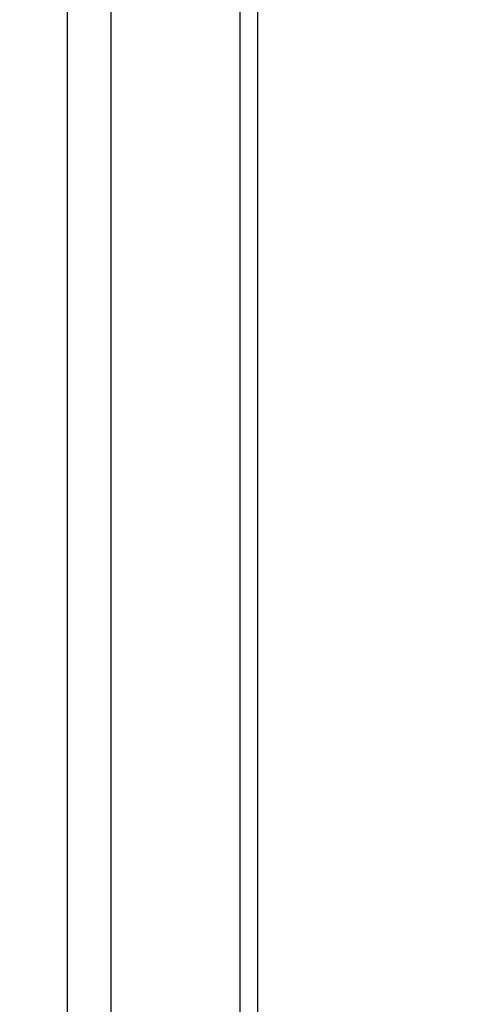
# Model space of a CAD drawing. Units: inches. Extents: x 0.4 to 10.6, y 0.4 to 8.1.
# Drawn here: x 3.1 to 3.2, y 3 to 3.2 of the extents above; entities that cross this region are included whole.
import ezdxf

# ---------------------------------------------------------------- set-up
doc = ezdxf.new("R2010")
doc.units = ezdxf.units.IN
doc.header["$MEASUREMENT"] = 0
doc.styles.add('SLDTEXTSTYLE0', font='TXT', dxfattribs={"width": 0.75})
doc.dimstyles.new('SLDDIMSTYLE0', dxfattribs={"dimtxt": 0.125, "dimasz": 0.13, "dimexe": 0, "dimexo": 0.0625, "dimgap": 0.03125, "dimtad": 0, "dimtih": 1, "dimtoh": 1, "dimdec": 1, "dimlfac": 25, "dimrnd": 1e-09, "dimzin": 12, "dimdsep": 46, "dimtxsty": 'SLDTEXTSTYLE0', "dimsah": 1, "dimcen": 0.09, "dimadec": 0, "dimazin": 3, "dimtfac": 1, "dimtdec": 1, "dimtmove": 0, "dimatfit": 0, "dimfxl": 0, "dimfrac": 2, "dimtolj": 1, "dimtzin": 12, "dimarcsym": 0})
doc.dimstyles.new('SLDDIMSTYLE1', dxfattribs={"dimtxt": 0.125, "dimasz": 0.13, "dimexe": 0, "dimexo": 0.0625, "dimgap": 0.03125, "dimtad": 0, "dimtih": 1, "dimtoh": 1, "dimdec": 1, "dimlfac": 25, "dimrnd": 1e-09, "dimzin": 12, "dimdsep": 46, "dimtxsty": 'SLDTEXTSTYLE0', "dimsah": 1, "dimcen": 0.09, "dimadec": 0, "dimazin": 3, "dimtfac": 1, "dimtdec": 1, "dimtofl": 0, "dimtmove": 0, "dimatfit": 3, "dimfxl": 0, "dimfrac": 2, "dimtolj": 1, "dimtzin": 12, "dimarcsym": 0})
doc.dimstyles.new('SLDDIMSTYLE3', dxfattribs={"dimtxt": 0.125, "dimasz": 0.13, "dimexe": 0, "dimexo": 0.0625, "dimgap": 0.03125, "dimtad": 0, "dimtih": 1, "dimtoh": 1, "dimdec": 1, "dimlfac": 25, "dimrnd": 1e-09, "dimzin": 4, "dimdsep": 46, "dimtxsty": 'SLDTEXTSTYLE0', "dimsah": 1, "dimcen": 0.09, "dimadec": 0, "dimazin": 1, "dimtfac": 1, "dimtdec": 1, "dimtofl": 0, "dimtmove": 0, "dimatfit": 3, "dimfxl": 0, "dimfrac": 2, "dimtolj": 1, "dimtzin": 12, "dimarcsym": 0})

# ---------------------------------------------------------------- blocks, each defined once
blk = doc.blocks.new('_D_9')
at = {"color": 7, "linetype": 'Continuous', "lineweight": 18}
for p, q in [((3.043699469435062, 3.330236041821091), (3.043699469435062, 2.081577732604698)), ((3.696977579671282, 2.349286593002178), (3.696977579671282, 2.081577732604698)), ((3.043699469435062, 2.206577732604698), (2.793699469435062, 2.206577732604698)), ((3.696977579671282, 2.206577732604698), (3.946977579671282, 2.206577732604698))]:
    blk.add_line(p, q, dxfattribs=at)
for points in [[(3.043699469435062, 2.206577732604698), (2.913699469435062, 2.226577732604698), (2.913699469435062, 2.186577732604698)], [(3.696977579671282, 2.206577732604698), (3.826977579671282, 2.186577732604698), (3.826977579671282, 2.226577732604698)]]:
    blk.add_solid(points, dxfattribs=at)
at = {"color": 7, "linetype": 'Continuous', "lineweight": 18, "insert": (3.208706575072579, 2.268492460842869), "char_height": 0.125, "attachment_point": 1, "style": 'SLDTEXTSTYLE0'}
blk.add_mtext('16.3', dxfattribs=at)
blk = doc.blocks.new('_D_11')
at = {"color": 7, "linetype": 'Continuous', "lineweight": 18}
for p, q in [((2.993699469435062, 3.380236041821091), (2.563155934071547, 3.380236041821091)), ((2.688155934071547, 3.380236041821091), (2.688155934071547, 3.040295031024732)), ((2.688155934071547, 2.501916514262021), (2.688155934071547, 2.841857525058401)), ((3.4265051387264, 2.501916514262021), (2.563155934071547, 2.501916514262021))]:
    blk.add_line(p, q, dxfattribs=at)
for points in [[(2.688155934071547, 3.380236041821091), (2.668155934071547, 3.250236041821091), (2.708155934071547, 3.250236041821091)], [(2.688155934071547, 2.501916514262021), (2.708155934071547, 2.631916514262021), (2.668155934071547, 2.631916514262021)]]:
    blk.add_solid(points, dxfattribs=at)
at = {"color": 7, "linetype": 'Continuous', "lineweight": 18, "insert": (2.526523984590954, 3.002991006279727), "char_height": 0.125, "attachment_point": 1, "style": 'SLDTEXTSTYLE0'}
blk.add_mtext('22.0', dxfattribs=at)
blk = doc.blocks.new('_D_12')
at = {"color": 7, "linetype": 'Continuous', "lineweight": 18}
for p, q in [((3.555560256836636, 4.554514939458873), (2.133975931808932, 4.554514939458873)), ((2.258975931808932, 4.554514939458873), (2.258975931808932, 3.627434479843624)), ((2.258975931808932, 2.501916514262021), (2.258975931808932, 3.428996973877293)), ((3.442253170222463, 2.501916514262021), (2.133975931808932, 2.501916514262021))]:
    blk.add_line(p, q, dxfattribs=at)
for points in [[(2.258975931808932, 4.554514939458873), (2.238975931808932, 4.424514939458873), (2.278975931808932, 4.424514939458873)], [(2.258975931808932, 2.501916514262021), (2.278975931808932, 2.631916514262021), (2.238975931808932, 2.631916514262021)]]:
    blk.add_solid(points, dxfattribs=at)
at = {"color": 7, "linetype": 'Continuous', "lineweight": 18, "insert": (2.097343982328339, 3.590130455098619), "char_height": 0.125, "attachment_point": 1, "style": 'SLDTEXTSTYLE0'}
blk.add_mtext('51.3', dxfattribs=at)

msp = doc.modelspace()

# ---------------------------------------------------------------- linework, layer by layer
at = {"color": 1, "linetype": 'Continuous', "lineweight": 25}
for p, q in [((3.11512339028865, 2.827106120561231), (3.11512339028865, 3.52868816780533)), ((3.137143390288651, 2.818334467017924), (3.13714339028865, 3.52868816780533))]:
    msp.add_line(p, q, dxfattribs=at)
at = {"color": 7, "linetype": 'Continuous', "lineweight": 25}
for p, q in [((3.140143390288651, 2.818334467017924), (3.14014339028865, 3.52868816780533)), ((3.107623390288651, 3.313809451102819), (3.107623390288651, 2.827106120561231))]:
    msp.add_line(p, q, dxfattribs=at)

# ---------------------------------------------------------------- dimensions: what is measured, and where the dimension line sits
at = {"color": 7, "linetype": 'Continuous', "lineweight": 18}
for base, p1, p2, dimstyle, picture, middle in [((2.258975931808932, 4.554514939458873), (3.492253170222463, 2.501916514262021), (3.605560256836636, 4.554514939458873), 'SLDDIMSTYLE1', '_D_12', (2.258975931808932, 3.528215726860447)), ((2.688155934071547, 3.380236041821091), (3.4765051387264, 2.501916514262021), (3.043699469435062, 3.380236041821091), 'SLDDIMSTYLE3', '_D_11', (2.688155934071547, 2.941076278041556))]:
    dim = msp.add_linear_dim(base=base, p1=p1, p2=p2, angle=90.0000000000002, dimstyle=dimstyle, dxfattribs=at)
    dim.commit()
    dim.dimension.update_dxf_attribs({"geometry": picture, "text_midpoint": middle, "dimtype": 160})
dim = msp.add_linear_dim(base=(3.043699469435062, 2.206577732604697), p1=(3.696977579671282, 2.399286593002179), p2=(3.043699469435062, 3.380236041821091), dimstyle='SLDDIMSTYLE0', dxfattribs=at)
dim.commit()
dim.dimension.update_dxf_attribs({"geometry": '_D_9', "text_midpoint": (3.370338524553172, 2.206577732604697), "dimtype": 160})

doc.saveas('drawing.dxf')
